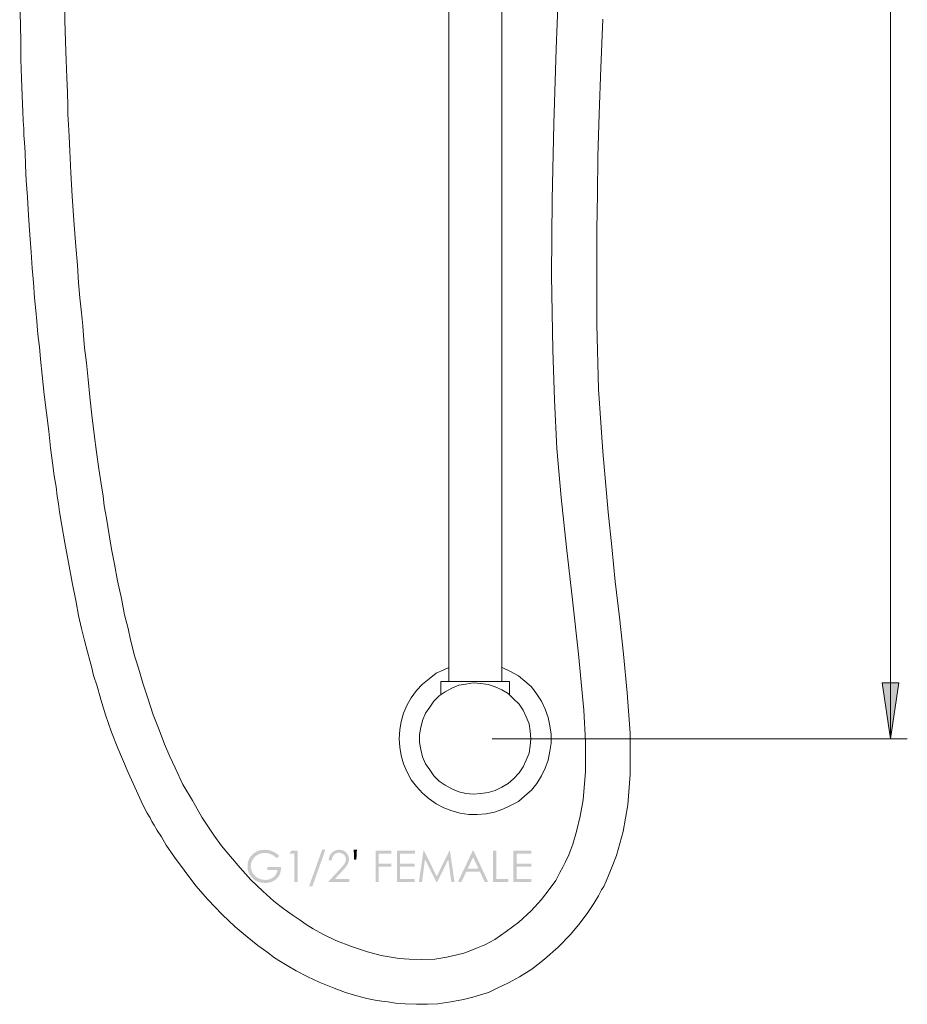
# Model space of a CAD drawing. Units: millimetres. Extents: x 4067 to 4985, y -776 to 564.
# Drawn here: x 4669 to 4985, y -770 to -420 of the extents above; entities that cross this region are included whole.
import ezdxf

# ---------------------------------------------------------------- set-up
doc = ezdxf.new("R2010")
doc.units = ezdxf.units.MM
doc.layers.add('Default', color=7, linetype='Continuous', true_color=0x000000)

msp = doc.modelspace()

# ---------------------------------------------------------------- hatches: boundary and pattern name
at = {"layer": 'Default', "true_color": 0x808080, "extrusion": (0, 0, -1)}
msp.add_hatch(color=8, dxfattribs=at).paths.add_polyline_path([(-4978.97, -676.01), (-4976.01, -656.09), (-4981.94, -656.09)], flags=0)
at = {"layer": 'Default', "true_color": 0x000000, "extrusion": (0, 0, -1)}
for points in [[(-4761.47, -717.64), (-4760.6, -718.46), (-4760.48, -718.35), (-4760.36, -718.24), (-4760.24, -718.13), (-4760.12, -718.03), (-4759.99, -717.93), (-4759.87, -717.83), (-4759.74, -717.74), (-4759.61, -717.65), (-4759.49, -717.57), (-4759.36, -717.48), (-4759.22, -717.41), (-4759.09, -717.33), (-4758.96, -717.26), (-4758.82, -717.19), (-4758.68, -717.12), (-4758.54, -717.06), (-4758.41, -717.01), (-4758.27, -716.95), (-4758.13, -716.9), (-4757.99, -716.86), (-4757.85, -716.81), (-4757.72, -716.78), (-4757.58, -716.74), (-4757.44, -716.71), (-4757.31, -716.68), (-4757.17, -716.66), (-4757.04, -716.64), (-4756.9, -716.62), (-4756.77, -716.61), (-4756.63, -716.6), (-4756.5, -716.59), (-4756.37, -716.59), (-4756.2, -716.59), (-4756.04, -716.6), (-4755.88, -716.61), (-4755.72, -716.63), (-4755.56, -716.65), (-4755.4, -716.68), (-4755.24, -716.71), (-4755.08, -716.75), (-4754.93, -716.79), (-4754.77, -716.84), (-4754.62, -716.9), (-4754.46, -716.95), (-4754.31, -717.02), (-4754.16, -717.08), (-4754.01, -717.16), (-4753.86, -717.24), (-4753.71, -717.32), (-4753.57, -717.41), (-4753.43, -717.5), (-4753.3, -717.59), (-4753.17, -717.69), (-4753.04, -717.79), (-4752.92, -717.89), (-4752.8, -718), (-4752.69, -718.11), (-4752.58, -718.22), (-4752.53, -718.28), (-4752.48, -718.34), (-4752.43, -718.4), (-4752.38, -718.47), (-4752.33, -718.53), (-4752.28, -718.59), (-4752.19, -718.72), (-4752.1, -718.85), (-4752.02, -718.99), (-4751.94, -719.13), (-4751.86, -719.27), (-4751.79, -719.41), (-4751.73, -719.55), (-4751.67, -719.7), (-4751.62, -719.84), (-4751.57, -719.98), (-4751.52, -720.13), (-4751.48, -720.28), (-4751.45, -720.43), (-4751.42, -720.57), (-4751.4, -720.72), (-4751.38, -720.87), (-4751.37, -721.03), (-4751.36, -721.18), (-4751.36, -721.33), (-4751.36, -721.49), (-4751.37, -721.65), (-4751.38, -721.8), (-4751.4, -721.96), (-4751.43, -722.11), (-4751.45, -722.26), (-4751.49, -722.41), (-4751.53, -722.57), (-4751.57, -722.71), (-4751.62, -722.86), (-4751.68, -723.01), (-4751.74, -723.16), (-4751.81, -723.3), (-4751.88, -723.45), (-4751.96, -723.59), (-4752.04, -723.74), (-4752.12, -723.88), (-4752.21, -724.01), (-4752.31, -724.14), (-4752.41, -724.27), (-4752.51, -724.4), (-4752.62, -724.52), (-4752.73, -724.64), (-4752.84, -724.75), (-4752.96, -724.86), (-4753.09, -724.97), (-4753.21, -725.07), (-4753.34, -725.17), (-4753.48, -725.26), (-4753.62, -725.35), (-4753.76, -725.44), (-4753.91, -725.53), (-4754.06, -725.6), (-4754.21, -725.68), (-4754.37, -725.75), (-4754.52, -725.81), (-4754.68, -725.87), (-4754.84, -725.92), (-4755, -725.97), (-4755.16, -726.01), (-4755.33, -726.05), (-4755.49, -726.08), (-4755.66, -726.11), (-4755.83, -726.13), (-4756, -726.15), (-4756.18, -726.16), (-4756.35, -726.17), (-4756.53, -726.17), (-4756.64, -726.17), (-4756.74, -726.17), (-4756.85, -726.17), (-4756.95, -726.16), (-4757.06, -726.15), (-4757.16, -726.14), (-4757.26, -726.13), (-4757.36, -726.11), (-4757.46, -726.1), (-4757.56, -726.08), (-4757.66, -726.06), (-4757.75, -726.04), (-4757.85, -726.01), (-4757.94, -725.99), (-4758.03, -725.96), (-4758.13, -725.93), (-4758.22, -725.9), (-4758.31, -725.87), (-4758.39, -725.83), (-4758.48, -725.79), (-4758.57, -725.76), (-4758.65, -725.72), (-4758.74, -725.67), (-4758.82, -725.63), (-4758.91, -725.58), (-4758.99, -725.53), (-4759.07, -725.48), (-4759.15, -725.43), (-4759.22, -725.38), (-4759.3, -725.32), (-4759.38, -725.26), (-4759.45, -725.2), (-4759.53, -725.14), (-4759.6, -725.08), (-4759.67, -725.01), (-4759.74, -724.95), (-4759.8, -724.88), (-4759.87, -724.82), (-4759.93, -724.75), (-4759.99, -724.68), (-4760.05, -724.61), (-4760.11, -724.54), (-4760.16, -724.46), (-4760.21, -724.39), (-4760.26, -724.31), (-4760.31, -724.24), (-4760.36, -724.16), (-4760.41, -724.08), (-4760.45, -724), (-4760.49, -723.92), (-4760.53, -723.84), (-4760.57, -723.76), (-4760.6, -723.67), (-4760.64, -723.59), (-4760.67, -723.5), (-4760.7, -723.41), (-4760.73, -723.33), (-4760.75, -723.24), (-4760.78, -723.15), (-4760.8, -723.05), (-4760.82, -722.96), (-4760.84, -722.87), (-4760.86, -722.77), (-4760.87, -722.67), (-4757.3, -722.67), (-4757.3, -721.59), (-4762.13, -721.59), (-4762.13, -721.75), (-4762.12, -721.91), (-4762.11, -722.07), (-4762.1, -722.22), (-4762.09, -722.38), (-4762.07, -722.53), (-4762.05, -722.68), (-4762.03, -722.82), (-4762, -722.97), (-4761.97, -723.11), (-4761.94, -723.25), (-4761.9, -723.39), (-4761.87, -723.53), (-4761.82, -723.66), (-4761.78, -723.79), (-4761.73, -723.92), (-4761.68, -724.05), (-4761.63, -724.17), (-4761.58, -724.3), (-4761.52, -724.42), (-4761.46, -724.54), (-4761.39, -724.66), (-4761.32, -724.77), (-4761.25, -724.88), (-4761.18, -725), (-4761.1, -725.1), (-4761.03, -725.21), (-4760.94, -725.32), (-4760.86, -725.42), (-4760.77, -725.52), (-4760.68, -725.62), (-4760.59, -725.71), (-4760.49, -725.81), (-4760.39, -725.9), (-4760.29, -725.99), (-4760.19, -726.07), (-4760.08, -726.15), (-4759.98, -726.23), (-4759.87, -726.31), (-4759.76, -726.38), (-4759.64, -726.45), (-4759.53, -726.52), (-4759.41, -726.58), (-4759.29, -726.64), (-4759.17, -726.7), (-4759.05, -726.76), (-4758.93, -726.81), (-4758.8, -726.86), (-4758.67, -726.91), (-4758.54, -726.95), (-4758.41, -726.99), (-4758.27, -727.03), (-4758.14, -727.06), (-4758, -727.09), (-4757.86, -727.12), (-4757.71, -727.15), (-4757.57, -727.17), (-4757.42, -727.19), (-4757.27, -727.2), (-4757.12, -727.22), (-4756.97, -727.23), (-4756.82, -727.24), (-4756.66, -727.24), (-4756.5, -727.24), (-4756.31, -727.24), (-4756.12, -727.23), (-4755.93, -727.22), (-4755.74, -727.21), (-4755.56, -727.19), (-4755.38, -727.17), (-4755.2, -727.14), (-4755.03, -727.11), (-4754.86, -727.07), (-4754.69, -727.03), (-4754.52, -726.99), (-4754.35, -726.94), (-4754.19, -726.89), (-4754.03, -726.84), (-4753.87, -726.78), (-4753.72, -726.71), (-4753.56, -726.64), (-4753.41, -726.57), (-4753.27, -726.5), (-4753.12, -726.41), (-4752.98, -726.33), (-4752.84, -726.24), (-4752.7, -726.15), (-4752.57, -726.05), (-4752.43, -725.95), (-4752.3, -725.84), (-4752.18, -725.73), (-4752.05, -725.62), (-4751.93, -725.5), (-4751.81, -725.38), (-4751.69, -725.26), (-4751.58, -725.13), (-4751.49, -725.02), (-4751.41, -724.92), (-4751.33, -724.81), (-4751.25, -724.71), (-4751.18, -724.6), (-4751.11, -724.5), (-4751.04, -724.39), (-4750.97, -724.28), (-4750.91, -724.17), (-4750.85, -724.06), (-4750.79, -723.94), (-4750.73, -723.83), (-4750.68, -723.72), (-4750.63, -723.6), (-4750.58, -723.49), (-4750.54, -723.37), (-4750.49, -723.25), (-4750.45, -723.13), (-4750.42, -723.01), (-4750.38, -722.89), (-4750.35, -722.77), (-4750.32, -722.64), (-4750.3, -722.52), (-4750.27, -722.39), (-4750.25, -722.27), (-4750.24, -722.14), (-4750.22, -722.01), (-4750.21, -721.88), (-4750.2, -721.75), (-4750.19, -721.62), (-4750.19, -721.49), (-4750.19, -721.36), (-4750.19, -721.16), (-4750.2, -720.96), (-4750.21, -720.77), (-4750.24, -720.57), (-4750.26, -720.38), (-4750.3, -720.19), (-4750.34, -720.01), (-4750.39, -719.82), (-4750.44, -719.64), (-4750.5, -719.45), (-4750.56, -719.27), (-4750.64, -719.09), (-4750.71, -718.92), (-4750.8, -718.74), (-4750.89, -718.57), (-4750.98, -718.4), (-4751.09, -718.23), (-4751.19, -718.06), (-4751.31, -717.9), (-4751.42, -717.75), (-4751.54, -717.6), (-4751.67, -717.45), (-4751.8, -717.31), (-4751.93, -717.17), (-4752.07, -717.04), (-4752.22, -716.92), (-4752.37, -716.79), (-4752.52, -716.68), (-4752.68, -716.56), (-4752.84, -716.45), (-4753.01, -716.35), (-4753.18, -716.25), (-4753.36, -716.16), (-4753.54, -716.07), (-4753.72, -715.99), (-4753.9, -715.91), (-4754.09, -715.84), (-4754.28, -715.78), (-4754.47, -715.72), (-4754.66, -715.67), (-4754.86, -715.63), (-4755.06, -715.59), (-4755.27, -715.55), (-4755.48, -715.53), (-4755.69, -715.51), (-4755.9, -715.49), (-4756.11, -715.48), (-4756.33, -715.48), (-4756.51, -715.48), (-4756.69, -715.49), (-4756.86, -715.5), (-4757.03, -715.51), (-4757.21, -715.53), (-4757.38, -715.55), (-4757.55, -715.58), (-4757.72, -715.61), (-4757.88, -715.64), (-4758.05, -715.68), (-4758.21, -715.72), (-4758.37, -715.77), (-4758.54, -715.82), (-4758.7, -715.87), (-4758.85, -715.93), (-4759.01, -715.99), (-4759.17, -716.06), (-4759.32, -716.13), (-4759.48, -716.21), (-4759.64, -716.29), (-4759.79, -716.37), (-4759.95, -716.46), (-4760.1, -716.56), (-4760.25, -716.66), (-4760.41, -716.77), (-4760.56, -716.88), (-4760.71, -716.99), (-4760.86, -717.11), (-4761.01, -717.24), (-4761.17, -717.37), (-4761.32, -717.5)], [(-4765.78, -715.76), (-4767.98, -715.76), (-4767.98, -726.96), (-4766.87, -726.96), (-4766.87, -716.86), (-4765.11, -716.86)], [(-4777.9, -715.48), (-4773.25, -728.48), (-4772.08, -728.48), (-4776.73, -715.48)], [(-4780.16, -719.26), (-4779.08, -719.26), (-4779.09, -719.16), (-4779.09, -719.06), (-4779.1, -718.96), (-4779.11, -718.86), (-4779.12, -718.76), (-4779.13, -718.66), (-4779.15, -718.57), (-4779.17, -718.47), (-4779.19, -718.38), (-4779.21, -718.29), (-4779.23, -718.19), (-4779.26, -718.1), (-4779.29, -718.01), (-4779.32, -717.93), (-4779.35, -717.84), (-4779.38, -717.75), (-4779.42, -717.67), (-4779.45, -717.59), (-4779.49, -717.51), (-4779.54, -717.42), (-4779.58, -717.34), (-4779.62, -717.27), (-4779.67, -717.19), (-4779.72, -717.11), (-4779.77, -717.04), (-4779.83, -716.96), (-4779.88, -716.89), (-4779.94, -716.82), (-4780, -716.75), (-4780.06, -716.68), (-4780.12, -716.61), (-4780.19, -716.54), (-4780.25, -716.48), (-4780.32, -716.41), (-4780.39, -716.35), (-4780.46, -716.29), (-4780.53, -716.24), (-4780.6, -716.18), (-4780.68, -716.13), (-4780.75, -716.08), (-4780.83, -716.03), (-4780.9, -715.98), (-4780.98, -715.94), (-4781.06, -715.89), (-4781.13, -715.85), (-4781.21, -715.82), (-4781.29, -715.78), (-4781.38, -715.74), (-4781.46, -715.71), (-4781.54, -715.68), (-4781.63, -715.65), (-4781.71, -715.63), (-4781.8, -715.6), (-4781.89, -715.58), (-4781.97, -715.56), (-4782.06, -715.55), (-4782.15, -715.53), (-4782.24, -715.52), (-4782.34, -715.51), (-4782.43, -715.5), (-4782.52, -715.49), (-4782.62, -715.48), (-4782.72, -715.48), (-4782.81, -715.48), (-4782.91, -715.48), (-4783, -715.48), (-4783.1, -715.49), (-4783.19, -715.49), (-4783.28, -715.5), (-4783.37, -715.51), (-4783.46, -715.53), (-4783.55, -715.54), (-4783.64, -715.56), (-4783.72, -715.58), (-4783.81, -715.6), (-4783.89, -715.62), (-4783.97, -715.64), (-4784.05, -715.67), (-4784.13, -715.7), (-4784.21, -715.73), (-4784.29, -715.76), (-4784.37, -715.79), (-4784.44, -715.83), (-4784.51, -715.87), (-4784.59, -715.91), (-4784.66, -715.95), (-4784.73, -715.99), (-4784.8, -716.04), (-4784.87, -716.09), (-4784.94, -716.14), (-4785, -716.19), (-4785.07, -716.24), (-4785.13, -716.3), (-4785.19, -716.36), (-4785.25, -716.41), (-4785.31, -716.48), (-4785.37, -716.54), (-4785.43, -716.6), (-4785.49, -716.67), (-4785.54, -716.73), (-4785.59, -716.8), (-4785.64, -716.86), (-4785.69, -716.93), (-4785.73, -717), (-4785.78, -717.07), (-4785.82, -717.14), (-4785.86, -717.2), (-4785.9, -717.28), (-4785.93, -717.35), (-4785.97, -717.42), (-4786, -717.49), (-4786.03, -717.56), (-4786.06, -717.64), (-4786.09, -717.71), (-4786.11, -717.79), (-4786.14, -717.86), (-4786.16, -717.94), (-4786.18, -718.02), (-4786.19, -718.1), (-4786.21, -718.17), (-4786.22, -718.25), (-4786.24, -718.33), (-4786.25, -718.42), (-4786.25, -718.5), (-4786.26, -718.58), (-4786.27, -718.66), (-4786.27, -718.75), (-4786.27, -718.83), (-4786.27, -718.95), (-4786.26, -719.07), (-4786.25, -719.18), (-4786.24, -719.3), (-4786.23, -719.41), (-4786.21, -719.53), (-4786.18, -719.64), (-4786.16, -719.75), (-4786.13, -719.86), (-4786.09, -719.97), (-4786.06, -720.08), (-4786.01, -720.19), (-4785.97, -720.3), (-4785.92, -720.41), (-4785.87, -720.51), (-4785.81, -720.62), (-4785.75, -720.72), (-4785.69, -720.84), (-4785.61, -720.95), (-4785.53, -721.07), (-4785.45, -721.2), (-4785.35, -721.33), (-4785.14, -721.6), (-4784.91, -721.89), (-4784.65, -722.2), (-4784.05, -722.87), (-4781.25, -725.88), (-4786.42, -725.88), (-4786.42, -726.96), (-4778.81, -726.96), (-4783.09, -722.34), (-4783.69, -721.68), (-4783.94, -721.39), (-4784.17, -721.12), (-4784.37, -720.87), (-4784.53, -720.65), (-4784.61, -720.54), (-4784.68, -720.45), (-4784.73, -720.35), (-4784.79, -720.27), (-4784.84, -720.18), (-4784.88, -720.1), (-4784.92, -720.01), (-4784.96, -719.93), (-4785, -719.84), (-4785.03, -719.75), (-4785.06, -719.66), (-4785.08, -719.57), (-4785.11, -719.49), (-4785.13, -719.4), (-4785.14, -719.31), (-4785.16, -719.21), (-4785.17, -719.12), (-4785.17, -719.03), (-4785.18, -718.94), (-4785.18, -718.85), (-4785.18, -718.79), (-4785.18, -718.73), (-4785.17, -718.67), (-4785.17, -718.61), (-4785.16, -718.56), (-4785.16, -718.5), (-4785.15, -718.45), (-4785.14, -718.39), (-4785.13, -718.34), (-4785.11, -718.28), (-4785.1, -718.23), (-4785.08, -718.17), (-4785.06, -718.12), (-4785.05, -718.07), (-4785.03, -718.02), (-4785.01, -717.97), (-4784.98, -717.92), (-4784.96, -717.87), (-4784.93, -717.82), (-4784.91, -717.77), (-4784.88, -717.72), (-4784.85, -717.67), (-4784.82, -717.62), (-4784.79, -717.58), (-4784.75, -717.53), (-4784.72, -717.48), (-4784.68, -717.44), (-4784.64, -717.39), (-4784.6, -717.35), (-4784.56, -717.3), (-4784.52, -717.26), (-4784.48, -717.22), (-4784.43, -717.18), (-4784.39, -717.14), (-4784.34, -717.1), (-4784.3, -717.06), (-4784.25, -717.02), (-4784.2, -716.99), (-4784.15, -716.95), (-4784.11, -716.92), (-4784.06, -716.89), (-4784.01, -716.86), (-4783.96, -716.83), (-4783.9, -716.8), (-4783.85, -716.78), (-4783.8, -716.75), (-4783.75, -716.73), (-4783.69, -716.71), (-4783.64, -716.69), (-4783.58, -716.67), (-4783.53, -716.65), (-4783.47, -716.63), (-4783.42, -716.62), (-4783.36, -716.6), (-4783.3, -716.59), (-4783.24, -716.58), (-4783.18, -716.57), (-4783.12, -716.56), (-4783.06, -716.55), (-4783, -716.55), (-4782.94, -716.54), (-4782.88, -716.54), (-4782.82, -716.54), (-4782.75, -716.54), (-4782.69, -716.54), (-4782.62, -716.54), (-4782.55, -716.54), (-4782.49, -716.55), (-4782.43, -716.55), (-4782.36, -716.56), (-4782.3, -716.57), (-4782.24, -716.58), (-4782.18, -716.59), (-4782.12, -716.61), (-4782.06, -716.62), (-4782, -716.64), (-4781.94, -716.65), (-4781.88, -716.67), (-4781.82, -716.69), (-4781.77, -716.72), (-4781.71, -716.74), (-4781.66, -716.76), (-4781.6, -716.79), (-4781.55, -716.82), (-4781.5, -716.84), (-4781.45, -716.87), (-4781.39, -716.91), (-4781.34, -716.94), (-4781.29, -716.97), (-4781.24, -717.01), (-4781.2, -717.05), (-4781.15, -717.08), (-4781.1, -717.12), (-4781.06, -717.17), (-4781.01, -717.21), (-4780.96, -717.25), (-4780.92, -717.3), (-4780.88, -717.34), (-4780.84, -717.39), (-4780.8, -717.44), (-4780.76, -717.49), (-4780.72, -717.54), (-4780.68, -717.59), (-4780.65, -717.65), (-4780.61, -717.7), (-4780.58, -717.76), (-4780.55, -717.81), (-4780.52, -717.87), (-4780.49, -717.93), (-4780.46, -717.99), (-4780.43, -718.05), (-4780.41, -718.11), (-4780.38, -718.18), (-4780.36, -718.24), (-4780.34, -718.31), (-4780.31, -718.37), (-4780.3, -718.44), (-4780.28, -718.51), (-4780.26, -718.58), (-4780.24, -718.65), (-4780.23, -718.72), (-4780.21, -718.8), (-4780.2, -718.87), (-4780.19, -718.95), (-4780.17, -719.1)], [(-4788.92, -719), (-4788.14, -719), (-4787.97, -715.48), (-4789.1, -715.48)], [(-4795.76, -715.76), (-4801.37, -715.76), (-4801.37, -716.86), (-4796.88, -716.86), (-4796.88, -720.37), (-4801.37, -720.37), (-4801.37, -721.46), (-4796.88, -721.46), (-4796.88, -726.96), (-4795.76, -726.96)], [(-4803.33, -715.76), (-4809.75, -715.76), (-4809.75, -716.86), (-4804.45, -716.86), (-4804.45, -720.37), (-4809.71, -720.37), (-4809.71, -721.46), (-4804.45, -721.46), (-4804.45, -725.86), (-4809.71, -725.86), (-4809.71, -726.96), (-4803.33, -726.96)], [(-4811.17, -726.96), (-4812.78, -715.76), (-4812.96, -715.76), (-4817.51, -724.95), (-4822.02, -715.76), (-4822.2, -715.76), (-4823.81, -726.96), (-4822.72, -726.96), (-4821.61, -718.95), (-4817.65, -726.96), (-4817.36, -726.96), (-4813.35, -718.89), (-4812.25, -726.96)], [(-4837.56, -715.76), (-4838.67, -715.76), (-4838.67, -725.88), (-4842.99, -725.88), (-4842.99, -726.96), (-4837.56, -726.96)], [(-4844.77, -715.76), (-4851.19, -715.76), (-4851.19, -716.86), (-4845.89, -716.86), (-4845.89, -720.37), (-4851.14, -720.37), (-4851.14, -721.46), (-4845.89, -721.46), (-4845.89, -725.86), (-4851.14, -725.86), (-4851.14, -726.96), (-4844.77, -726.96)]]:
    msp.add_hatch(color=18, dxfattribs=at).paths.add_polyline_path(points, flags=0)
h = msp.add_hatch(color=18, dxfattribs=at)
h.paths.add_polyline_path([(-4830.59, -715.76), (-4835.82, -726.96), (-4834.61, -726.96), (-4832.85, -723.27), (-4828.02, -723.27), (-4826.27, -726.96), (-4825.03, -726.96), (-4830.32, -715.76)], flags=0)
h.paths.add_polyline_path([(-4830.45, -718.14), (-4828.53, -722.19), (-4832.36, -722.19)], flags=0)

# ---------------------------------------------------------------- linework, layer by layer
at = {"layer": 'Default', "color": 18, "lineweight": 0, "true_color": 0x000000}
for p, q in [((4861.1, -401.15), (4860.04, -430.6)), ((4669.15, -410.47), (4669.57, -427.63)), ((4685.25, -420.43), (4685.04, -411.74)), ((4875.93, -437.38), (4876.56, -420.01)), ((4685.46, -428.06), (4685.25, -420.43)), ((4669.57, -427.63), (4669.57, -434.42)), ((4685.67, -434.63), (4685.46, -428.06)), ((4860.04, -430.6), (4859.19, -457.3)), ((4669.57, -434.42), (4669.78, -440.98)), ((4685.88, -440.77), (4685.67, -434.63)), ((4875.29, -453.69), (4875.93, -437.38)), ((4669.78, -440.98), (4669.99, -447.34)), ((4686.1, -446.07), (4685.88, -440.77)), ((4669.99, -447.34), (4670.21, -452.85)), ((4686.31, -450.73), (4686.1, -446.07)), ((4686.31, -453.91), (4686.31, -450.73)), ((4670.21, -452.85), (4670.42, -456.24)), ((4686.52, -457.51), (4686.31, -453.91)), ((4874.87, -468.95), (4875.29, -453.69)), ((4670.42, -456.24), (4670.63, -458.99)), ((4686.73, -461.74), (4686.52, -457.51)), ((4859.19, -457.3), (4858.55, -484.2)), ((4670.63, -458.99), (4670.63, -461.32)), ((4670.63, -461.32), (4670.84, -463.86)), ((4686.94, -466.83), (4686.73, -461.74)), ((4670.84, -463.86), (4671.05, -467.47)), ((4671.05, -467.47), (4671.26, -471.92)), ((4687.37, -474.67), (4686.94, -466.83)), ((4874.66, -482.3), (4874.87, -468.95)), ((4671.26, -471.92), (4671.48, -477.42)), ((4687.79, -482.93), (4687.37, -474.67)), ((4671.48, -477.42), (4671.9, -483.36)), ((4688.43, -491.62), (4687.79, -482.93)), ((4874.44, -494.8), (4874.66, -482.3)), ((4671.9, -483.36), (4672.32, -489.92)), ((4858.55, -484.2), (4858.34, -511.11)), ((4672.32, -489.92), (4672.75, -496.7)), ((4689.06, -500.94), (4688.43, -491.62)), ((4672.75, -496.7), (4673.17, -502.85)), ((4874.44, -506.24), (4874.44, -494.8)), ((4673.17, -502.85), (4673.6, -508.57)), ((4689.7, -507.51), (4689.06, -500.94)), ((4690.12, -513.86), (4689.7, -507.51)), ((4874.44, -517.47), (4874.44, -506.24)), ((4673.6, -508.57), (4674.02, -513.65)), ((4858.34, -511.11), (4858.77, -537.81)), ((4674.02, -513.65), (4674.44, -519.16)), ((4690.54, -519.16), (4690.12, -513.86)), ((4874.44, -528.69), (4874.44, -517.47)), ((4674.44, -519.16), (4674.87, -523.61)), ((4690.97, -523.4), (4690.54, -519.16)), ((4674.87, -523.61), (4675.29, -527.42)), ((4691.39, -526.79), (4690.97, -523.4)), ((4675.29, -527.42), (4675.5, -530.6)), ((4691.6, -529.12), (4691.39, -526.79)), ((4875.08, -551.58), (4874.44, -528.69)), ((4675.5, -530.6), (4675.71, -533.14)), ((4691.82, -532.51), (4691.6, -529.12)), ((4675.71, -533.14), (4676.14, -536.53)), ((4692.24, -536.96), (4691.82, -532.51)), ((4676.14, -536.53), (4676.56, -540.98)), ((4692.88, -542.25), (4692.24, -536.96)), ((4858.77, -537.81), (4859.4, -555.39)), ((4676.56, -540.98), (4677.2, -546.7)), ((4693.51, -548.19), (4692.88, -542.25)), ((4677.2, -546.7), (4677.83, -553.48)), ((4694.15, -554.33), (4693.51, -548.19)), ((4876.56, -573.82), (4875.08, -551.58)), ((4677.83, -553.48), (4678.68, -560.05)), ((4694.78, -560.9), (4694.15, -554.33)), ((4859.4, -555.39), (4860.25, -572.76)), ((4678.68, -560.05), (4679.53, -566.62)), ((4695.63, -567.68), (4694.78, -560.9)), ((4679.53, -566.62), (4680.16, -572.55)), ((4696.48, -574.03), (4695.63, -567.68)), ((4680.16, -572.55), (4680.8, -577.85)), ((4697.32, -579.97), (4696.48, -574.03)), ((4860.25, -572.76), (4861.73, -590.14)), ((4878.47, -595.43), (4876.56, -573.82)), ((4680.8, -577.85), (4681.44, -582.51)), ((4698.17, -585.26), (4697.32, -579.97)), ((4681.44, -582.51), (4682.07, -586.32)), ((4682.07, -586.32), (4682.49, -589.71)), ((4698.81, -589.71), (4698.17, -585.26)), ((4682.49, -589.71), (4682.92, -592.47)), ((4699.23, -593.1), (4698.81, -589.71)), ((4861.73, -590.14), (4863.64, -607.93)), ((4682.92, -592.47), (4683.34, -595.22)), ((4683.34, -595.22), (4684.19, -600.09)), ((4699.66, -595.64), (4699.23, -593.1)), ((4700.08, -597.55), (4699.66, -595.64)), ((4700.5, -600.52), (4700.08, -597.55)), ((4879.74, -607.72), (4878.47, -595.43)), ((4684.19, -600.09), (4685.25, -606.24)), ((4701.14, -604.12), (4700.5, -600.52)), ((4701.77, -608.57), (4701.14, -604.12)), ((4685.25, -606.24), (4686.52, -613.23)), ((4702.83, -613.87), (4701.77, -608.57)), ((4863.64, -607.93), (4865.76, -626.58)), ((4881.01, -620.01), (4879.74, -607.72)), ((4686.52, -613.23), (4687.79, -620.43)), ((4703.89, -619.8), (4702.83, -613.87)), ((4705.37, -626.15), (4703.89, -619.8)), ((4687.79, -620.43), (4689.27, -627.42)), ((4882.49, -632.72), (4881.01, -620.01)), ((4706.43, -631.87), (4705.37, -626.15)), ((4865.76, -626.58), (4867.88, -645.86)), ((4689.27, -627.42), (4690.12, -632.09)), ((4690.12, -632.09), (4691.18, -636.75)), ((4707.71, -636.75), (4706.43, -631.87)), ((4883.98, -645.86), (4882.49, -632.72)), ((4691.18, -636.75), (4692.24, -640.98)), ((4708.55, -640.77), (4707.71, -636.75)), ((4709.4, -643.95), (4708.55, -640.77)), ((4692.24, -640.98), (4693.3, -645.01)), ((4710.04, -646.49), (4709.4, -643.95)), ((4693.3, -645.01), (4694.15, -648.19)), ((4710.67, -648.61), (4710.04, -646.49)), ((4867.88, -645.86), (4869.78, -665.77)), ((4885.25, -659.63), (4883.98, -645.86)), ((4694.15, -648.19), (4694.78, -650.73)), ((4694.78, -650.73), (4695.42, -653.48)), ((4711.73, -652), (4710.67, -648.61)), ((4695.42, -653.48), (4696.69, -657.3)), ((4713, -656.24), (4711.73, -652)), ((4696.69, -657.3), (4697.96, -661.96)), ((4714.7, -661.53), (4713, -656.24)), ((4716.6, -667.47), (4714.7, -661.53)), ((4886.31, -674.03), (4885.25, -659.63)), ((4697.96, -661.96), (4699.66, -667.47)), ((4699.66, -667.47), (4701.77, -673.61)), ((4718.72, -672.76), (4716.6, -667.47)), ((4869.78, -665.77), (4870.42, -677)), ((4701.77, -673.61), (4704.11, -679.33)), ((4720.63, -677.85), (4718.72, -672.76)), ((4886.31, -688.65), (4886.31, -674.03)), ((4704.11, -679.33), (4707.71, -688.02)), ((4722.54, -682.3), (4720.63, -677.85)), ((4870.42, -677), (4870.42, -687.59)), ((4724.44, -686.32), (4722.54, -682.3)), ((4727.2, -692.25), (4724.44, -686.32)), ((4707.71, -688.02), (4711.31, -695.86)), ((4870.42, -687.59), (4869.57, -697.76)), ((4885.46, -699.46), (4886.31, -688.65)), ((4730.59, -697.98), (4727.2, -692.25)), ((4711.31, -695.86), (4713, -699.46)), ((4713, -699.46), (4714.49, -702.43)), ((4733.98, -703.91), (4730.59, -697.98)), ((4869.57, -697.76), (4868.51, -703.48)), ((4883.77, -708.99), (4885.46, -699.46)), ((4714.49, -702.43), (4715.55, -704.12)), ((4738.22, -710.26), (4733.98, -703.91)), ((4868.51, -703.48), (4867.24, -708.99)), ((4715.55, -704.12), (4716.18, -705.39)), ((4716.18, -705.39), (4717.03, -706.66)), ((4717.03, -706.66), (4718.09, -708.57)), ((4718.09, -708.57), (4719.57, -710.9)), ((4719.57, -710.9), (4721.27, -713.87)), ((4740.97, -714.08), (4738.22, -710.26)), ((4867.24, -708.99), (4865.97, -713.44)), ((4881.44, -717.47), (4883.77, -708.99)), ((4721.27, -713.87), (4724.23, -718.1)), ((4744.15, -717.89), (4740.97, -714.08)), ((4865.97, -713.44), (4864.49, -717.26)), ((4747.54, -721.92), (4744.15, -717.89)), ((4864.49, -717.26), (4863.21, -720.01)), ((4880.16, -720.86), (4881.44, -717.47)), ((4724.23, -718.1), (4727.62, -722.76)), ((4863.21, -720.01), (4862.37, -721.7)), ((4878.89, -724.03), (4880.16, -720.86)), ((4727.62, -722.76), (4731.86, -728.27)), ((4751.35, -726.15), (4747.54, -721.92)), ((4861.31, -723.61), (4859.83, -726.36)), ((4862.37, -721.7), (4861.31, -723.61)), ((4877.83, -726.58), (4878.89, -724.03)), ((4731.86, -728.27), (4736.1, -733.15)), ((4755.59, -730.18), (4751.35, -726.15)), ((4859.83, -726.36), (4857.5, -729.54)), ((4876.99, -728.48), (4877.83, -726.58)), ((4759.61, -733.78), (4755.59, -730.18)), ((4857.5, -729.54), (4854.74, -733.15)), ((4873.39, -734.63), (4875.08, -731.87)), ((4875.08, -731.87), (4876.14, -729.76)), ((4876.14, -729.76), (4876.99, -728.48)), ((4736.1, -733.15), (4741.18, -738.44)), ((4763.21, -736.54), (4759.61, -733.78)), ((4854.74, -733.15), (4851.14, -737.17)), ((4871.27, -737.81), (4873.39, -734.63)), ((4741.18, -738.44), (4745.84, -742.89)), ((4766.39, -738.86), (4763.21, -736.54)), ((4768.94, -740.56), (4766.39, -738.86)), ((4851.14, -737.17), (4846.69, -741.2)), ((4868.51, -741.41), (4871.27, -737.81)), ((4771.05, -742.04), (4768.94, -740.56)), ((4773.6, -743.53), (4771.05, -742.04)), ((4846.69, -741.2), (4842.24, -744.59)), ((4865.12, -745.64), (4868.51, -741.41)), ((4745.84, -742.89), (4750.08, -746.49)), ((4776.99, -745.43), (4773.6, -743.53)), ((4781.65, -747.76), (4776.99, -745.43)), ((4842.24, -744.59), (4838.22, -747.34)), ((4860.67, -750.09), (4865.12, -745.64)), ((4750.08, -746.49), (4753.89, -749.46)), ((4753.89, -749.46), (4757.07, -751.79)), ((4787.16, -749.88), (4781.65, -747.76)), ((4834.61, -749.25), (4831.65, -750.52)), ((4838.22, -747.34), (4834.61, -749.25)), ((4757.07, -751.79), (4759.82, -753.91)), ((4792.88, -751.79), (4787.16, -749.88)), ((4797.75, -753.06), (4792.88, -751.79)), ((4824.66, -752.85), (4821.05, -753.69)), ((4827.2, -752.21), (4824.66, -752.85)), ((4829.1, -751.58), (4827.2, -752.21)), ((4831.65, -750.52), (4829.1, -751.58)), ((4855.8, -754.33), (4860.67, -750.09)), ((4759.82, -753.91), (4761.94, -755.18)), ((4761.94, -755.18), (4764.27, -756.66)), ((4801.35, -753.69), (4797.75, -753.06)), ((4804.11, -754.12), (4801.35, -753.69)), ((4807.71, -754.33), (4804.11, -754.12)), ((4811.94, -754.54), (4807.71, -754.33)), ((4816.82, -754.33), (4811.94, -754.54)), ((4821.05, -753.69), (4816.82, -754.33)), ((4851.35, -757.93), (4855.8, -754.33)), ((4764.27, -756.66), (4767.45, -758.57)), ((4767.45, -758.57), (4771.69, -760.69)), ((4846.9, -760.69), (4851.35, -757.93)), ((4771.69, -760.69), (4775.71, -762.59)), ((4775.71, -762.59), (4780.38, -764.5)), ((4839.06, -764.71), (4843.09, -762.81)), ((4843.09, -762.81), (4846.9, -760.69)), ((4780.38, -764.5), (4785.04, -766.2)), ((4785.04, -766.2), (4789.06, -767.47)), ((4833.13, -767.04), (4835.88, -766.2)), ((4835.88, -766.2), (4839.06, -764.71)), ((4789.06, -767.47), (4792.67, -768.31)), ((4792.67, -768.31), (4795.63, -768.95)), ((4795.63, -768.95), (4797.96, -769.37)), ((4797.96, -769.37), (4800.08, -769.59)), ((4800.08, -769.59), (4802.83, -770.01)), ((4802.83, -770.01), (4806.22, -770.22)), ((4806.22, -770.22), (4810.25, -770.43)), ((4810.25, -770.43), (4814.27, -770.43)), ((4814.27, -770.43), (4817.88, -770.22)), ((4817.88, -770.22), (4822.54, -769.59)), ((4822.54, -769.59), (4826.99, -768.74)), ((4826.99, -768.74), (4830.38, -767.89)), ((4830.38, -767.89), (4833.13, -767.04))]:
    msp.add_line(p, q, dxfattribs=at)
at = {"layer": 'Default', "color": 8, "lineweight": 0, "true_color": 0x808080}
for points in [[(4978.97, -676.01), (4978.97, 508.96)], [(4837.23, -676.01), (4984.9, -676.01)]]:
    msp.add_lwpolyline(points, dxfattribs=at)
at = {"layer": 'Default', "color": 18, "lineweight": 0, "true_color": 0x000000}
for points in [[(4821.77, -248.3), (4821.77, -655.67)], [(4840.62, -655.67), (4840.62, -248.3)], [(4821.77, -650.58), (4820.07, -651.43), (4817.32, -652.7), (4814.78, -654.61), (4812.45, -656.51), (4810.33, -658.84), (4808.42, -661.39), (4806.94, -663.93), (4805.67, -666.9), (4804.82, -669.86), (4804.4, -672.83), (4804.18, -676), (4804.4, -678.97), (4804.82, -681.94), (4805.67, -684.9), (4806.94, -687.87), (4808.42, -690.62), (4810.33, -692.95), (4812.45, -695.28), (4814.78, -697.4), (4817.32, -699.1), (4820.07, -700.58), (4822.83, -701.64), (4825.79, -702.49), (4828.97, -702.91), (4831.94, -702.91), (4835.12, -702.7), (4838.08, -702.06), (4841.05, -701.01), (4843.8, -699.73), (4846.56, -698.25), (4848.89, -696.34), (4851.22, -694.23), (4853.12, -691.89), (4854.82, -689.14), (4856.09, -686.39), (4857.15, -683.63), (4857.79, -680.45), (4858.21, -677.49), (4858.21, -674.31), (4857.79, -671.34), (4857.15, -668.38), (4856.09, -665.41), (4854.82, -662.66), (4853.12, -660.11), (4851.22, -657.57), (4848.89, -655.46), (4846.56, -653.55), (4843.8, -652.06), (4841.05, -650.79), (4840.62, -650.58)], [(4819.01, -660.33), (4819.01, -655.67), (4819.23, -655.67), (4819.65, -655.67), (4820.5, -655.67), (4821.77, -655.67), (4823.04, -655.67), (4824.73, -655.67), (4826.64, -655.67), (4828.55, -655.67), (4830.67, -655.67), (4832.78, -655.67), (4834.9, -655.67), (4836.81, -655.67), (4838.51, -655.67), (4839.99, -655.67), (4841.47, -655.67), (4842.32, -655.67), (4843.17, -655.67), (4843.38, -655.67), (4843.38, -660.33)]]:
    msp.add_lwpolyline(points, dxfattribs=at)
msp.add_lwpolyline([(4851.01, -676), (4850.79, -673.25), (4850.37, -670.71), (4849.31, -668.17), (4848.25, -665.84), (4846.77, -663.72), (4844.86, -661.81), (4842.96, -659.9), (4840.62, -658.63), (4838.29, -657.57), (4835.75, -656.72), (4833.21, -656.3), (4830.46, -656.09), (4827.91, -656.51), (4825.37, -656.94), (4822.83, -658), (4820.5, -659.27), (4818.38, -660.75), (4816.47, -662.66), (4814.99, -664.78), (4813.5, -666.9), (4812.45, -669.44), (4811.81, -671.98), (4811.39, -674.52), (4811.39, -677.28), (4811.81, -679.82), (4812.45, -682.36), (4813.5, -684.9), (4814.99, -687.02), (4816.47, -689.14), (4818.38, -691.05), (4820.5, -692.53), (4822.83, -693.8), (4825.37, -694.86), (4827.91, -695.5), (4830.46, -695.71), (4833.21, -695.5), (4835.75, -695.07), (4838.29, -694.44), (4840.62, -693.17), (4842.96, -691.89), (4844.86, -690.2), (4846.77, -688.08), (4848.25, -685.96), (4849.31, -683.63), (4850.37, -681.09), (4850.79, -678.55)], close=True, dxfattribs=at)
at = {"layer": 'Default', "color": 8, "lineweight": 0, "true_color": 0x808080}
msp.add_lwpolyline([(4978.97, -676.01), (4976.01, -656.09), (4981.94, -656.09)], close=True, dxfattribs=at)

doc.saveas('drawing.dxf')
